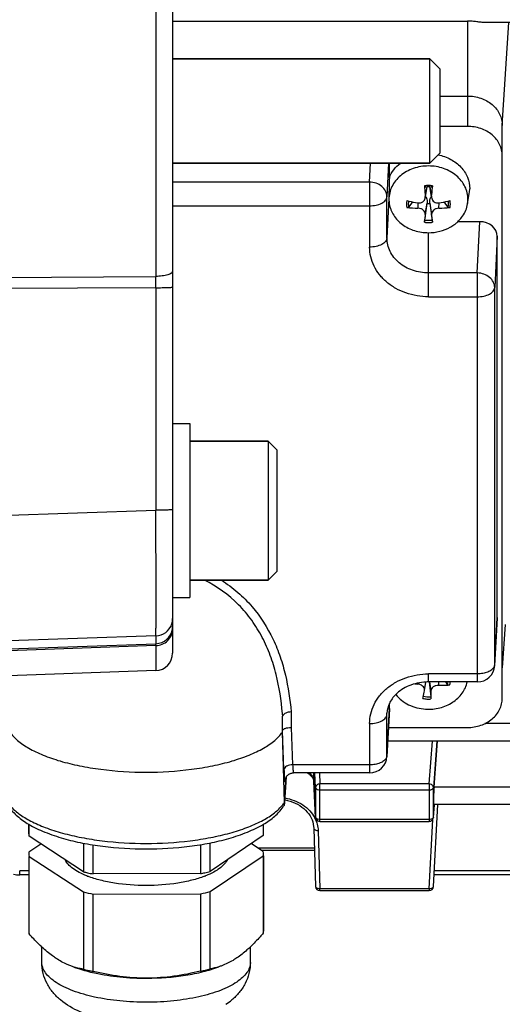
# Model space of a CAD drawing. Units: millimetres. Extents: x -2272 to 3425, y 66 to 3273.
# Drawn here: x 1917 to 1972, y 553 to 666 of the extents above; entities that cross this region are included whole.
import ezdxf

# ---------------------------------------------------------------- set-up
doc = ezdxf.new("R2010")
doc.units = ezdxf.units.MM
doc.header["$LTSCALE"] = 46.255
doc.header["$PDMODE"] = 3
doc.header["$PDSIZE"] = 0.3125
doc.layers.get('0').update_dxf_attribs({"linetype": 'CONTINUOUS'})
doc.layers.get('Defpoints').update_dxf_attribs({"linetype": 'CONTINUOUS'})
doc.layers.add('AM_5', color=3, linetype='CONTINUOUS', lineweight=25)
doc.layers.add('FASEN', color=7, linetype='CONTINUOUS')
doc.styles.get("Standard").update_dxf_attribs({"font": 'txt', "width": 0.7})
doc.dimstyles.new('AM_DIN$0', dxfattribs={"dimtxt": 3.5, "dimasz": 2.5, "dimexe": 1, "dimexo": 1, "dimgap": 1.5, "dimtad": 1, "dimdsep": 46, "dimtxsty": 'STANDARD', "dimcen": 0, "dimclrd": 256, "dimclre": 256, "dimclrt": 2, "dimadec": 0, "dimazin": 2, "dimtp": 0.1, "dimtm": 0.1, "dimtfac": 0.71, "dimtdec": 3, "dimtmove": 0, "dimatfit": 3, "dimfxl": 1, "dimlwd": -1, "dimlwe": -1, "dimarcsym": 0})

# ---------------------------------------------------------------- blocks, each defined once
blk = doc.blocks.new('*D13')
at = {"layer": 'AM_5', "ltscale": 10, "transparency": 16777216}
for p, q in [((1049.51, 1025.92), (2181.8, 1025.92)), ((2180.8, 95.92), (2180.8, 995.92)), ((1049.51, 65.92), (2181.8, 65.92))]:
    blk.add_line(p, q, dxfattribs=at)
for points in [[(2175.8, 995.92), (2185.8, 995.92), (2180.8, 1025.92)], [(2175.8, 95.92), (2185.8, 95.92), (2180.8, 65.92)]]:
    blk.add_solid(points, dxfattribs=at)
at = {"layer": 'Defpoints', "color": 0, "ltscale": 10, "transparency": 16777216}
for p in [(1048.51, 1025.92), (2180.8, 1025.92), (1048.51, 65.92)]:
    blk.add_point(p, dxfattribs=at)
at = {"layer": 'AM_5', "color": 2, "ltscale": 10, "transparency": 16777216, "insert": (2148.3, 540.51), "char_height": 35, "attachment_point": 5, "rotation": 90}
blk.add_mtext('960', dxfattribs=at)

msp = doc.modelspace()

# ---------------------------------------------------------------- linework, layer by layer
at = {"color": 7, "linetype": 'Continuous'}
for p, q in [((1934.221, 718.286), (1934.221, 593.546)), ((1934.221, 666.257), (1968.171, 666.257)), ((2063.591, 666.088), (1970.187, 666.088)), ((1934.221, 661.916), (1963.821, 661.916)), ((1965.021, 657.647), (1968.171, 657.647)), ((1968.171, 654.154), (1965.021, 654.154)), ((1972.171, 588.37), (1972.171, 654.273)), ((1934.221, 649.916), (1963.821, 649.916)), ((1959.171, 648.268), (1959.171, 649.916)), ((1963.323, 646.069), (1963.507, 647.188)), ((1964.019, 646.069), (1963.836, 647.188)), ((1968.179, 645.234), (1968.376, 646.435)), ((1961.848, 645.469), (1961.431, 644.907)), ((1963.24, 643.382), (1963.51, 645.282)), ((1963.51, 645.282), (1963.515, 645.324)), ((1963.828, 645.324), (1963.833, 645.282)), ((1963.833, 645.282), (1964.103, 643.382)), ((1965.911, 644.907), (1965.495, 645.469)), ((1969.572, 643.19), (1967.048, 643.19)), ((1971.571, 597.647), (1971.571, 641.504)), ((1934.221, 619.954), (1936.221, 619.954)), ((1936.221, 619.954), (1936.221, 599.954)), ((1945.221, 617.954), (1936.221, 617.954)), ((1945.221, 601.954), (1936.221, 601.954)), ((1934.221, 599.954), (1936.221, 599.954)), ((1971.569, 597.574), (1971.293, 592.136)), ((1971.571, 597.647), (1971.569, 597.574)), ((1932.291, 591.547), (1914.221, 590.916)), ((1963.218, 589.254), (1963.378, 590.23)), ((1969.296, 590.238), (1963.671, 590.238)), ((1963.761, 590.238), (1963.936, 588.54)), ((1965.873, 589.948), (1965.673, 590.238)), ((1963.214, 589.236), (1963.218, 589.254)), ((1963.026, 588.339), (1963.055, 588.478)), ((1959.169, 587.116), (1958.893, 581.678)), ((1959.171, 587.188), (1959.169, 587.116)), ((1959.171, 587.188), (1959.171, 587.751)), ((1946.868, 584.479), (1946.868, 585.929)), ((1946.868, 584.478), (1946.878, 584.626)), ((1959.062, 584.996), (1968.171, 584.996)), ((1947.097, 576.357), (1946.868, 584.478)), ((2063.591, 583.435), (1958.982, 583.435)), ((1964.31, 578.139), (1964.723, 583.435)), ((1947.099, 576.332), (1947.303, 579.316)), ((1947.175, 578.987), (1947.177, 579.001)), ((1956.896, 579.78), (1948.144, 579.78)), ((1950.458, 578.893), (1950.47, 578.787)), ((1950.683, 574.661), (1950.47, 578.787)), ((1947.097, 576.333), (1947.095, 576.274)), ((1964.241, 574.644), (1964.368, 576.12)), ((1964.242, 566.707), (1964.741, 576.127)), ((1994.157, 576.127), (1964.286, 576.127)), ((1917.671, 572.764), (1917.671, 573.872)), ((1917.692, 572.479), (1917.692, 573.86)), ((1944.66, 573.865), (1944.66, 572.555)), ((1944.671, 572.764), (1944.671, 573.872)), ((1950.47, 573.418), (1950.683, 566.718)), ((1951.182, 574.187), (1963.743, 574.187)), ((1923.955, 568.397), (1917.692, 572.479)), ((1944.66, 572.555), (1938.555, 568.439)), ((1919.057, 571.589), (1917.682, 570.662)), ((1923.955, 571.689), (1923.955, 568.397)), ((1925.075, 568.154), (1925.075, 571.489)), ((1937.444, 571.519), (1937.444, 568.189)), ((1938.555, 568.439), (1938.555, 571.723)), ((1944.651, 570.738), (1943.285, 571.628)), ((1917.671, 570.17), (1917.671, 561.553)), ((1917.692, 570.17), (1923.955, 566.088)), ((1917.692, 561.269), (1917.692, 570.17)), ((1938.555, 566.129), (1944.66, 570.246)), ((1944.417, 570.891), (1950.55, 570.891)), ((1944.66, 570.246), (1944.66, 561.345)), ((1944.671, 570.246), (1944.671, 561.553)), ((1917.671, 568.034), (1916.616, 568.034)), ((1937.444, 568.189), (1925.075, 568.154)), ((1994.13, 568.034), (1964.312, 568.034)), ((1923.955, 566.088), (1923.955, 557.187)), ((1925.075, 565.844), (1937.444, 565.879)), ((1925.075, 556.944), (1925.075, 565.844)), ((1937.444, 565.879), (1937.444, 556.979)), ((1938.555, 557.228), (1938.555, 566.129)), ((1951.182, 566.234), (1963.743, 566.234)), ((1919.171, 557.982), (1919.171, 559.739)), ((1943.171, 557.982), (1943.171, 559.761))]:
    msp.add_line(p, q, dxfattribs=at)
at = {"color": 9, "linetype": 'Continuous'}
for p, q in [((1932.291, 674.937), (1932.291, 636.895)), ((1968.171, 666.257), (1968.171, 654.154)), ((1972.171, 654.273), (1972.939, 666.088)), ((1956.896, 647.745), (1956.997, 649.916)), ((1959.076, 649.916), (1958.895, 646.059)), ((1956.896, 647.745), (1934.221, 647.745)), ((1956.896, 647.745), (1956.896, 640.269)), ((1963.481, 647.186), (1963.303, 646.073)), ((1964.04, 646.073), (1963.862, 647.186)), ((1958.895, 641.316), (1958.895, 646.059)), ((1959.114, 645.804), (1958.895, 641.316)), ((1934.221, 645.013), (1956.896, 645.013)), ((1962.452, 645.363), (1962.461, 644.741)), ((1963.303, 644.03), (1963.515, 645.324)), ((1963.828, 645.324), (1964.04, 644.03)), ((1964.882, 644.741), (1964.891, 645.363)), ((1969.296, 637.287), (1969.572, 643.19)), ((1963.671, 634.555), (1963.671, 641.923)), ((1971.571, 641.504), (1971.295, 635.601)), ((1914.221, 636.784), (1932.291, 636.895)), ((1969.296, 637.287), (1963.671, 637.287)), ((1969.296, 637.287), (1969.296, 590.238)), ((1932.291, 635.593), (1914.221, 635.487)), ((1932.291, 635.593), (1932.291, 609.994)), ((1971.295, 592.21), (1971.295, 635.601)), ((1963.671, 634.555), (1969.296, 634.555)), ((1914.221, 609.384), (1932.291, 609.994)), ((1971.295, 592.21), (1971.571, 597.647)), ((1972.494, 596.832), (1972.171, 591.862)), ((1932.291, 595.536), (1914.221, 594.926)), ((1932.291, 595.536), (1932.291, 594.642)), ((1914.221, 594.014), (1932.291, 594.642)), ((1932.291, 594.422), (1914.221, 593.796)), ((1932.291, 594.422), (1932.291, 591.547)), ((1971.293, 592.136), (1971.295, 592.21)), ((1969.296, 591.163), (1963.671, 591.163)), ((1963.671, 590.238), (1963.671, 591.163)), ((1963.779, 590.238), (1963.95, 589.19)), ((1964.852, 589.846), (1964.861, 590.238)), ((1962.436, 590.108), (1962.437, 589.996)), ((1947.864, 586.789), (1947.881, 585.004)), ((1958.895, 581.752), (1959.171, 587.188)), ((1958.895, 586.495), (1958.907, 586.743)), ((1958.895, 586.495), (1958.899, 586.661)), ((1958.895, 581.752), (1958.895, 586.495)), ((1947.039, 580.154), (1946.878, 584.626)), ((1947.881, 585.004), (1948.038, 580.705)), ((1956.896, 585.449), (1956.896, 579.78)), ((2063.591, 585.447), (1970.163, 585.447)), ((1963.743, 578.502), (1964.123, 583.435)), ((1964.655, 583.435), (1964.242, 578.078)), ((1958.893, 581.678), (1958.895, 581.752)), ((1956.896, 580.705), (1948.038, 580.705)), ((1947.299, 579.309), (1947.097, 576.357)), ((1950.47, 578.806), (1950.47, 579.78)), ((1950.683, 578.082), (1950.604, 579.78)), ((1951.123, 579.78), (1951.182, 578.502)), ((1950.47, 578.806), (1950.683, 574.68)), ((1950.47, 578.787), (1950.47, 578.806)), ((1950.683, 578.082), (1950.683, 574.68)), ((1963.743, 578.502), (1951.182, 578.502)), ((1951.182, 574.187), (1951.182, 578.502)), ((1951.182, 577.821), (1963.743, 577.821)), ((1963.743, 578.502), (1963.743, 574.187)), ((1964.242, 574.675), (1964.242, 578.078)), ((1994.133, 578.139), (1964.31, 578.139)), ((1964.242, 574.675), (1964.366, 576.12)), ((1950.683, 574.68), (1950.683, 574.661)), ((1963.743, 574.418), (1951.182, 574.418)), ((1963.743, 566.451), (1964.165, 574.419)), ((1964.241, 574.644), (1964.242, 574.675)), ((1964.241, 574.644), (1964.241, 574.644)), ((1950.97, 573.15), (1951.182, 566.451)), ((1950.543, 571.111), (1944.079, 571.111)), ((1917.671, 568.519), (1916.616, 568.519)), ((1916.616, 568.034), (1916.616, 568.519)), ((1994.105, 568.519), (1964.338, 568.519)), ((1963.743, 566.451), (1951.182, 566.451)), ((1951.182, 566.234), (1951.182, 566.451)), ((1963.743, 566.451), (1963.743, 566.234))]:
    msp.add_line(p, q, dxfattribs=at)
at = {"color": 7, "linetype": 'Continuous'}
for points in [[(1947.177, 579.001), (1947.18, 579.015), (1947.184, 579.035), (1947.191, 579.061), (1947.201, 579.094), (1947.214, 579.133), (1947.231, 579.176), (1947.252, 579.224), (1947.278, 579.274)], [(1947.278, 579.274), (1947.309, 579.326), (1947.345, 579.378), (1947.386, 579.429), (1947.432, 579.479), (1947.482, 579.527), (1947.537, 579.572), (1947.596, 579.614), (1947.66, 579.652), (1947.728, 579.687), (1947.8, 579.717), (1947.876, 579.742), (1947.955, 579.762), (1948.039, 579.775), (1948.125, 579.78)], [(1949.747, 579.78), (1949.756, 579.774), (1949.921, 579.655), (1950.065, 579.531), (1950.187, 579.406), (1950.287, 579.279), (1950.365, 579.151), (1950.422, 579.023), (1950.458, 578.893)], [(1947.122, 576.673), (1947.16, 576.668), (1947.463, 576.603), (1947.759, 576.518), (1948.048, 576.416), (1948.328, 576.296), (1948.597, 576.16), (1948.853, 576.008), (1949.095, 575.843), (1949.321, 575.664), (1949.529, 575.473), (1949.719, 575.272), (1949.889, 575.06), (1950.039, 574.839), (1950.166, 574.609), (1950.272, 574.372), (1950.356, 574.128), (1950.417, 573.877), (1950.456, 573.621), (1950.47, 573.418)], [(1915.886, 568.114), (1915.906, 568.11), (1916.08, 568.077), (1916.255, 568.053), (1916.432, 568.039), (1916.616, 568.034)]]:
    msp.add_lwpolyline(points, dxfattribs=at)
at = {"color": 9, "linetype": 'Continuous'}
for centre, radius, start, end in [((1963.671, 644.363), 2.982, 89.99584, 98.94118), ((1963.672, 644.363), 2.982, 81.05882, 90.00416), ((1962.951, 645.217), 1.803, 167.4724, 192.5276), ((1964.392, 645.217), 1.803, 347.4724, 12.5276), ((1963.671, 646.071), 2.982, 261.05882, 270.00416), ((1963.671, 646.055), 2.708, 260.82702, 279.17298), ((1963.672, 646.071), 2.982, 269.99584, 278.94118), ((1585.184, 636.244), 347.108, 359.89253, 0.10748), ((1932.215, 597.535), 2.006, 341.82912, 359.96415), ((1932.22, 597.537), 2.002, 272.03562, 341.72543), ((1932.222, 596.64), 2, 271.98663, 351.13578), ((1932.222, 596.639), 1.999, 351.15772, 359.99604), ((1970.706, 592.239), 0.59, 348.14567, 357.16487), ((1964.291, 590.456), 1.662, 342.19036, 352.44806), ((1964.362, 590.401), 1.833, 342.55993, 354.88278), ((1963.669, 591.226), 2.957, 257.44496, 266.43924), ((1963.671, 591.261), 2.992, 266.43103, 275.35536), ((1903.101, 582.434), 43.967, 5.10303, 5.46969), ((1958.306, 581.781), 0.59, 348.14567, 357.16487), ((1947.85, 579.596), 1.068, 115.62425, 118.58253), ((1948.144, 579.786), 0.00534, 263.70462, 269.39232), ((1949.342, 578.747), 1.129, 3.01057, 11.49544), ((1943.234, 579.081), 4.728, 319.10456, 319.75155), ((1943.837, 578.61), 3.963, 324.41231, 325.34784), ((1947.402, 572.935), 3.59, 26.81962, 27.69258), ((1950.828, 574.687), 0.146, 182.82015, 190.06508)]:
    msp.add_arc(centre, radius, start, end, dxfattribs=at)
at = {"color": 7, "linetype": 'Continuous'}
for centre, radius, start, end in [((2020.862, 651.09), 57.778, 183.75179, 183.96122), ((2015.928, 650.73), 52.831, 183.94224, 185.05763), ((1963.67, 644.497), 2.697, 93.46421, 99.23498), ((1963.671, 644.478), 2.716, 86.53267, 93.46733), ((1963.673, 644.497), 2.697, 80.76502, 86.53579), ((1910.128, 650.832), 54.121, 354.95566, 356.04447), ((1906.48, 651.09), 57.778, 356.03878, 356.24821), ((1965.023, 646.987), 3.398, 350.66437, 359.9823), ((1962.374, 645.805), 3.261, 180.01812, 189.33513), ((1962.377, 645.762), 3.256, 180.01937, 189.34223), ((1962.803, 645.693), 0.674, 34.78151, 38.58816), ((1964.522, 645.706), 0.653, 141.42543, 142.50866), ((1964.966, 645.762), 3.256, 350.65777, 359.98063), ((1964.876, 661.342), 16.16, 256.81855, 257.57497), ((1962.639, 656.899), 12.159, 263.15943, 269.15782), ((1964.997, 661.903), 16.734, 257.58346, 261.28137), ((1963.671, 646.79), 1.517, 263.88322, 276.11678), ((1962.318, 662.053), 16.887, 278.73534, 282.39983), ((1964.716, 656.71), 11.971, 270.79486, 276.88789), ((1962.467, 661.342), 16.16, 282.42503, 283.18145), ((2077.248, 631.631), 114.618, 173.78942, 174.24451), ((1839.961, 630.569), 124.807, 5.77406, 6.19201), ((1964.144, 646.302), 4.258, 309.51502, 311.4119), ((1932.221, 593.546), 2, 272, 360), ((1969.296, 592.238), 2, 270.00031, 357.09118), ((1963.671, 584.209), 6.029, 90.0011, 92.79055), ((1963.413, 602.634), 12.675, 264.06364, 265.58291), ((1803.821, 622.253), 162.777, 348.02461, 348.29716), ((1962.767, 589.328), 0.457, 350.68138, 356.47861), ((1956.896, 581.78), 2, 270.00031, 357.09118), ((1946.249, 576.332), 0.848, 354.00326, 356.07877), ((1946.239, 576.333), 0.859, 0.00068, 1.61611), ((1951.183, 574.687), 0.5, 182.96172, 189.91442), ((1951.184, 574.688), 0.502, 189.93091, 204.34799), ((1951.182, 574.687), 0.5, 204.38368, 269.99995), ((1963.743, 574.687), 0.5, 270.00219, 341.78767), ((1963.74, 574.687), 0.502, 341.82291, 355.07536), ((1919.668, 572.765), 1.997, 180.02316, 188.21334), ((1942.684, 572.764), 1.988, 353.9743, 359.99073), ((1919.659, 570.454), 1.988, 173.9743, 179.99073), ((1919.668, 570.455), 1.997, 180.02316, 188.21334), ((1942.674, 570.453), 1.997, 0.02316, 8.21334), ((1942.684, 570.454), 1.988, 353.9743, 359.99073), ((1929.603, 591.747), 24.022, 256.40302, 257.54334), ((1928.228, 577.747), 10.561, 248.36449, 249.06034), ((1929.961, 593.394), 25.708, 257.55447, 259.04358), ((1932.465, 592.994), 25.3, 281.34995, 282.45439), ((1934.12, 577.734), 10.547, 290.93631, 291.65303), ((1932.862, 591.219), 23.481, 282.44341, 284.03107), ((1951.182, 566.734), 0.5, 181.81881, 270), ((1963.743, 566.734), 0.5, 270, 356.96924), ((1929.73, 589.976), 24.577, 256.40987, 259.08216), ((1932.604, 590.015), 24.617, 281.34051, 283.99002), ((1919.668, 561.554), 1.997, 180.02323, 188.21335), ((1942.684, 561.554), 1.988, 353.9743, 359.9908), ((1929.637, 580.682), 24.172, 256.40632, 257.74983), ((1929.982, 582.286), 25.813, 257.75628, 259.04246), ((1932.725, 580.574), 24.062, 281.30998, 284.02054), ((1935.996, 559.651), 7.83, 303.92187, 309.98752)]:
    msp.add_arc(centre, radius, start, end, dxfattribs=at)
for centre, major_axis, ratio, start_param, end_param in [((1969.571, 641.503), (2.001, 0.004), 0.8433903, -0.0016883, 1.5684228), ((1964.311, 577.227), (0.026, 1.1), 0.036803, 0.5942765, 3.1424061)]:
    msp.add_ellipse(centre, major_axis=major_axis, ratio=ratio, start_param=start_param, end_param=end_param, dxfattribs=at)
for points, knots in [([(1970.189, 666.088), (1970.038, 666.087), (1969.719, 666.127), (1969.228, 666.193), (1968.705, 666.245), (1968.35, 666.257), (1968.171, 666.257)], [0, 0, 0, 0, 0.2235795, 0.4740264, 0.7351236, 1, 1, 1, 1]), ([(1968.171, 657.647), (1968.689, 657.647), (1969.71, 657.481), (1970.832, 656.862), (1971.511, 656.169), (1971.887, 655.581), (1972.119, 654.941), (1972.171, 654.494), (1972.171, 654.273)], [0, 0, 0, 0, 0.2685009, 0.5261822, 0.6495765, 0.7690294, 0.885369, 1, 1, 1, 1]), ([(1972.171, 650.781), (1972.171, 651.002), (1972.119, 651.448), (1971.887, 652.088), (1971.511, 652.676), (1970.832, 653.37), (1969.71, 653.988), (1968.689, 654.154), (1968.171, 654.154)], [0, 0, 0, 0, 0.1146317, 0.2309714, 0.350424, 0.4738179, 0.7314983, 1, 1, 1, 1]), ([(1964.785, 650.88), (1965.288, 650.778), (1966.251, 650.437), (1967.444, 649.541), (1968.234, 648.35), (1968.421, 647.431), (1968.421, 646.986)], [0, 0, 0, 0, 0.2685418, 0.5247304, 0.7670077, 1, 1, 1, 1]), ([(1963.671, 649.599), (1963.083, 649.599), (1961.921, 649.41), (1960.644, 648.706), (1959.872, 647.917), (1959.445, 647.248), (1959.181, 646.52), (1959.121, 646.012), (1959.121, 645.761)], [0, 0, 0, 0, 0.2684716, 0.5261438, 0.6495419, 0.7690023, 0.8853537, 1, 1, 1, 1]), ([(1959.171, 648.268), (1959.299, 648.586), (1959.653, 649.199), (1960.155, 649.698), (1960.435, 649.918)], [0, 0, 0, 0, 0.4898997, 1, 1, 1, 1]), ([(1968.222, 645.761), (1968.222, 646.012), (1968.162, 646.52), (1967.898, 647.248), (1967.471, 647.917), (1966.698, 648.706), (1965.422, 649.41), (1964.26, 649.599), (1963.671, 649.599)], [0, 0, 0, 0, 0.1146463, 0.2309977, 0.3504581, 0.4738562, 0.7315284, 1, 1, 1, 1]), ([(1959.171, 648.268), (1959.159, 647.885), (1959.141, 647.289), (1959.122, 646.468), (1959.114, 646.03), (1959.114, 645.804)], [0, 0, 0, 0, 0.4664899, 0.7252946, 1, 1, 1, 1]), ([(1964.135, 647.309), (1964.134, 647.289), (1964.131, 647.253), (1964.123, 647.203), (1964.118, 647.177), (1964.11, 647.158), (1964.105, 647.159)], [0, 0, 0, 0, 0.3929313, 0.7094902, 0.9161544, 1, 1, 1, 1]), ([(1962.461, 645.363), (1962.556, 645.348), (1962.75, 645.35), (1963.016, 645.455), (1963.215, 645.649), (1963.282, 645.821), (1963.297, 645.908)], [0, 0, 0, 0, 0.2622604, 0.5158417, 0.7601165, 1, 1, 1, 1]), ([(1963.357, 646.077), (1963.394, 646.024), (1963.513, 645.791), (1963.54, 645.518), (1963.515, 645.324)], [0, 0, 0, 0, 0.2490321, 1, 1, 1, 1]), ([(1963.828, 645.324), (1963.81, 645.459), (1963.82, 645.734), (1963.923, 645.997), (1964.004, 646.103)], [0, 0, 0, 0, 0.5035709, 1, 1, 1, 1]), ([(1964.046, 645.908), (1964.06, 645.821), (1964.127, 645.649), (1964.327, 645.455), (1964.593, 645.35), (1964.787, 645.348), (1964.882, 645.363)], [0, 0, 0, 0, 0.2398874, 0.4841655, 0.7377398, 1, 1, 1, 1]), ([(1959.164, 645.233), (1959.201, 645.005), (1959.327, 644.551), (1959.767, 643.694), (1960.657, 642.776), (1962.068, 642.082), (1963.133, 641.923), (1963.671, 641.923)], [0, 0, 0, 0, 0.1147222, 0.2318211, 0.4752739, 0.7330929, 1, 1, 1, 1]), ([(1961.431, 644.907), (1961.407, 644.874), (1961.326, 644.829), (1961.237, 644.82), (1961.191, 644.826)], [0, 0, 0, 0, 0.4630977, 1, 1, 1, 1]), ([(1963.303, 644.03), (1963.312, 644.117), (1963.274, 644.31), (1963.08, 644.542), (1962.795, 644.699), (1962.573, 644.739), (1962.461, 644.741)], [0, 0, 0, 0, 0.2143992, 0.4556317, 0.7233981, 1, 1, 1, 1]), ([(1964.882, 644.741), (1964.77, 644.739), (1964.547, 644.699), (1964.262, 644.542), (1964.068, 644.31), (1964.031, 644.117), (1964.04, 644.03)], [0, 0, 0, 0, 0.2766008, 0.5443742, 0.7855999, 1, 1, 1, 1]), ([(1966.152, 644.826), (1966.105, 644.82), (1966.017, 644.829), (1965.935, 644.874), (1965.911, 644.907)], [0, 0, 0, 0, 0.5369129, 1, 1, 1, 1]), ([(1967.6, 643.824), (1967.747, 644.037), (1967.996, 644.488), (1968.138, 644.984), (1968.179, 645.233)], [0, 0, 0, 0, 0.505812, 1, 1, 1, 1]), ([(1966.96, 643.108), (1967.021, 643.162), (1967.256, 643.381), (1967.464, 643.628), (1967.6, 643.824)], [0, 0, 0, 0, 0.2539732, 1, 1, 1, 1]), ([(1963.208, 643.125), (1963.209, 643.143), (1963.219, 643.229), (1963.23, 643.314), (1963.24, 643.382)], [0, 0, 0, 0, 0.2094335, 1, 1, 1, 1]), ([(1963.671, 641.923), (1964.11, 641.923), (1964.98, 642.028), (1965.798, 642.347), (1966.173, 642.555)], [0, 0, 0, 0, 0.5058452, 1, 1, 1, 1]), ([(1964.103, 643.382), (1964.106, 643.36), (1964.118, 643.274), (1964.129, 643.189), (1964.135, 643.125)], [0, 0, 0, 0, 0.2567628, 1, 1, 1, 1]), ([(1966.173, 642.555), (1966.233, 642.588), (1966.47, 642.727), (1966.695, 642.886), (1966.853, 643.017)], [0, 0, 0, 0, 0.2529632, 1, 1, 1, 1]), ([(1963.378, 590.231), (1962.711, 590.198), (1961.437, 589.925), (1960.331, 589.22), (1959.902, 588.79)], [0, 0, 0, 0, 0.5236362, 1, 1, 1, 1]), ([(1963.335, 587.113), (1963.884, 587.079), (1964.984, 587.177), (1966.47, 587.806), (1967.438, 588.695), (1967.939, 589.548), (1968.094, 590.006), (1968.145, 590.237)], [0, 0, 0, 0, 0.2658893, 0.5241241, 0.7683009, 0.8854982, 1, 1, 1, 1]), ([(1963.223, 589.3), (1963.228, 589.383), (1963.188, 589.563), (1963.009, 589.784), (1962.747, 589.94), (1962.542, 589.988), (1962.437, 589.996)], [0, 0, 0, 0, 0.2166164, 0.4583308, 0.7244176, 1, 1, 1, 1]), ([(1964.852, 589.846), (1964.74, 589.851), (1964.515, 589.824), (1964.218, 589.686), (1964.005, 589.467), (1963.949, 589.278), (1963.95, 589.19)], [0, 0, 0, 0, 0.2742187, 0.5425001, 0.7855174, 1, 1, 1, 1]), ([(1963.95, 589.19), (1963.951, 589.109), (1963.953, 588.807), (1963.953, 588.504), (1963.951, 588.281)], [0, 0, 0, 0, 0.2657158, 1, 1, 1, 1]), ([(1966.111, 589.852), (1966.007, 589.846), (1965.588, 589.827), (1965.168, 589.831), (1964.852, 589.846)], [0, 0, 0, 0, 0.2464817, 1, 1, 1, 1]), ([(1966.111, 589.852), (1966.064, 589.849), (1965.976, 589.864), (1965.897, 589.914), (1965.873, 589.948)], [0, 0, 0, 0, 0.5319168, 1, 1, 1, 1]), ([(1959.902, 588.79), (1959.605, 588.492), (1959.122, 587.832), (1958.917, 587.037), (1958.899, 586.661)], [0, 0, 0, 0, 0.5277536, 1, 1, 1, 1]), ([(1959.903, 588.788), (1960.298, 588.296), (1961.371, 587.478), (1962.667, 587.155), (1963.335, 587.113)], [0, 0, 0, 0, 0.4851939, 1, 1, 1, 1]), ([(1963.936, 588.54), (1963.939, 588.517), (1963.946, 588.432), (1963.951, 588.345), (1963.951, 588.281)], [0, 0, 0, 0, 0.2573153, 1, 1, 1, 1]), ([(1968.171, 584.996), (1968.689, 584.996), (1969.71, 585.162), (1970.832, 585.781), (1971.511, 586.474), (1971.887, 587.062), (1972.119, 587.702), (1972.171, 588.149), (1972.171, 588.37)], [0, 0, 0, 0, 0.2685017, 0.5261821, 0.649576, 0.7690286, 0.8853683, 1, 1, 1, 1]), ([(1947.864, 586.789), (1947.755, 586.785), (1947.544, 586.759), (1947.257, 586.667), (1947.031, 586.535), (1946.924, 586.41), (1946.895, 586.345)], [0, 0, 0, 0, 0.2959231, 0.5712058, 0.8080364, 1, 1, 1, 1]), ([(1946.868, 585.929), (1946.869, 585.999), (1946.869, 586.105), (1946.877, 586.228), (1946.883, 586.297), (1946.893, 586.329), (1946.895, 586.345)], [0, 0, 0, 0, 0.5044661, 0.761297, 0.886122, 1, 1, 1, 1]), ([(1946.879, 584.625), (1946.883, 584.681), (1946.945, 584.767), (1947.061, 584.842), (1947.138, 584.877), (1947.181, 584.893)], [0, 0, 0, 0, 0.3992549, 0.6722721, 1, 1, 1, 1]), ([(1947.181, 584.893), (1947.284, 584.932), (1947.516, 584.987), (1947.753, 585.004), (1947.879, 585.003)], [0, 0, 0, 0, 0.4663819, 1, 1, 1, 1]), ([(1915.475, 584.475), (1915.724, 584.117), (1916.402, 583.422), (1917.712, 582.547), (1919.369, 581.764), (1921.333, 581.094), (1923.556, 580.553), (1926.851, 580.013), (1929.425, 579.859), (1931.171, 579.859)], [0, 0, 0, 0, 0.0779161, 0.1711044, 0.2801939, 0.4041987, 0.5411098, 0.6882296, 1, 1, 1, 1]), ([(1931.171, 579.859), (1932.917, 579.859), (1935.492, 580.013), (1938.787, 580.553), (1941.01, 581.094), (1942.974, 581.764), (1944.631, 582.547), (1945.941, 583.422), (1946.619, 584.117), (1946.868, 584.475)], [0, 0, 0, 0, 0.3117704, 0.4588902, 0.5958013, 0.7198061, 0.8288956, 0.9220839, 1, 1, 1, 1]), ([(1915.395, 575.854), (1915.667, 575.462), (1916.371, 574.718), (1917.207, 574.142), (1917.666, 573.87)], [0, 0, 0, 0, 0.4726944, 1, 1, 1, 1]), ([(1944.676, 573.87), (1945.135, 574.142), (1945.971, 574.718), (1946.675, 575.462), (1946.948, 575.854)], [0, 0, 0, 0, 0.5273047, 1, 1, 1, 1]), ([(1917.666, 573.87), (1918.25, 573.524), (1919.559, 572.899), (1920.932, 572.439), (1921.668, 572.23)], [0, 0, 0, 0, 0.4700721, 1, 1, 1, 1]), ([(1940.674, 572.23), (1941.41, 572.439), (1942.783, 572.899), (1944.092, 573.524), (1944.676, 573.87)], [0, 0, 0, 0, 0.5299287, 1, 1, 1, 1]), ([(1921.668, 572.23), (1922.383, 572.027), (1923.878, 571.673), (1927.041, 571.168), (1931.171, 570.925), (1935.301, 571.168), (1938.464, 571.673), (1939.959, 572.027), (1940.674, 572.23)], [0, 0, 0, 0, 0.1160098, 0.239611, 0.4999982, 0.7603863, 0.8839887, 1, 1, 1, 1]), ([(1924.334, 567.93), (1924.034, 568.049), (1923.481, 568.298), (1922.755, 568.741), (1922.198, 569.221), (1921.931, 569.59), (1921.839, 569.775)], [0, 0, 0, 0, 0.3063863, 0.5743399, 0.8040701, 1, 1, 1, 1]), ([(1939.433, 568.66), (1939.375, 568.62), (1939.127, 568.46), (1938.866, 568.318), (1938.663, 568.219)], [0, 0, 0, 0, 0.2368154, 1, 1, 1, 1]), ([(1940.486, 569.74), (1940.379, 569.535), (1940.062, 569.129), (1939.662, 568.814), (1939.433, 568.66)], [0, 0, 0, 0, 0.4561507, 1, 1, 1, 1]), ([(1937.889, 567.883), (1937.419, 567.703), (1936.401, 567.392), (1934.166, 566.944), (1931.171, 566.733), (1928.176, 566.944), (1925.941, 567.392), (1924.923, 567.704), (1924.454, 567.883)], [0, 0, 0, 0, 0.1104436, 0.2331463, 0.5000054, 0.7668626, 0.889562, 1, 1, 1, 1]), ([(1938.663, 568.219), (1938.612, 568.193), (1938.397, 568.091), (1938.179, 567.998), (1938.012, 567.931)], [0, 0, 0, 0, 0.2419188, 1, 1, 1, 1]), ([(1919.171, 559.737), (1919.045, 559.854), (1918.532, 560.345), (1918.048, 560.865), (1917.692, 561.269)], [0, 0, 0, 0, 0.2422949, 1, 1, 1, 1]), ([(1944.66, 561.345), (1944.539, 561.203), (1944.062, 560.657), (1943.561, 560.131), (1943.171, 559.76)], [0, 0, 0, 0, 0.2578804, 1, 1, 1, 1]), ([(1920.824, 558.428), (1920.683, 558.519), (1920.104, 558.918), (1919.564, 559.373), (1919.171, 559.737)], [0, 0, 0, 0, 0.2384845, 1, 1, 1, 1]), ([(1943.171, 559.76), (1943.044, 559.639), (1942.549, 559.184), (1942.019, 558.764), (1941.608, 558.487)], [0, 0, 0, 0, 0.261671, 1, 1, 1, 1]), ([(1941.608, 558.487), (1941.465, 558.391), (1940.917, 558.041), (1940.327, 557.754), (1939.878, 557.588)], [0, 0, 0, 0, 0.2634992, 1, 1, 1, 1]), ([(1921.316, 553.652), (1921.008, 553.911), (1920.427, 554.487), (1919.733, 555.519), (1919.278, 556.704), (1919.171, 557.555), (1919.171, 557.982)], [0, 0, 0, 0, 0.2420509, 0.489804, 0.7432383, 1, 1, 1, 1]), ([(1922.503, 557.574), (1922.362, 557.626), (1921.779, 557.861), (1921.224, 558.167), (1920.824, 558.428)], [0, 0, 0, 0, 0.2387945, 1, 1, 1, 1]), ([(1923.955, 557.187), (1923.835, 557.207), (1923.342, 557.302), (1922.858, 557.442), (1922.503, 557.574)], [0, 0, 0, 0, 0.2436899, 1, 1, 1, 1]), ([(1922.812, 557.459), (1922.999, 557.389), (1923.797, 557.112), (1924.617, 556.897), (1925.248, 556.759)], [0, 0, 0, 0, 0.2356228, 1, 1, 1, 1]), ([(1931.26, 556.161), (1932.752, 556.165), (1934.938, 556.322), (1937.689, 556.865), (1938.948, 557.242), (1939.531, 557.459)], [0, 0, 0, 0, 0.5324473, 0.7779631, 1, 1, 1, 1]), ([(1939.878, 557.588), (1939.768, 557.547), (1939.335, 557.397), (1938.889, 557.288), (1938.555, 557.228)], [0, 0, 0, 0, 0.2569996, 1, 1, 1, 1]), ([(1943.171, 557.982), (1943.171, 557.555), (1943.065, 556.704), (1942.609, 555.519), (1941.916, 554.487), (1941.335, 553.911), (1941.027, 553.652)], [0, 0, 0, 0, 0.2567595, 0.5101936, 0.7579479, 1, 1, 1, 1]), ([(1931.26, 556.161), (1930.218, 556.158), (1928.133, 556.301), (1926.086, 556.7), (1925.075, 556.944)], [0, 0, 0, 0, 0.5006682, 1, 1, 1, 1]), ([(1925.248, 556.759), (1926.205, 556.552), (1928.204, 556.251), (1930.222, 556.158), (1931.26, 556.161)], [0, 0, 0, 0, 0.4855728, 1, 1, 1, 1]), ([(1937.444, 556.979), (1936.434, 556.729), (1934.388, 556.319), (1932.303, 556.164), (1931.26, 556.161)], [0, 0, 0, 0, 0.499497, 1, 1, 1, 1]), ([(1924.419, 551.958), (1924.131, 552.06), (1923.031, 552.489), (1921.987, 553.088), (1921.316, 553.652)], [0, 0, 0, 0, 0.2578211, 1, 1, 1, 1])]:
    msp.add_open_spline(points, degree=3, knots=knots, dxfattribs=at)
at = {"color": 9, "linetype": 'Continuous'}
for points, knots in [([(1958.895, 646.059), (1958.895, 646.277), (1958.782, 646.733), (1958.325, 647.286), (1957.665, 647.652), (1957.155, 647.742), (1956.896, 647.745)], [0, 0, 0, 0, 0.2277992, 0.4698926, 0.7295339, 1, 1, 1, 1]), ([(1958.291, 645.318), (1958.378, 645.363), (1958.537, 645.462), (1958.73, 645.642), (1958.856, 645.843), (1958.892, 645.989), (1958.895, 646.059)], [0, 0, 0, 0, 0.2958076, 0.5573298, 0.7884451, 1, 1, 1, 1]), ([(1956.896, 645.013), (1957.148, 645.013), (1957.629, 645.06), (1958.09, 645.212), (1958.291, 645.318)], [0, 0, 0, 0, 0.5266175, 1, 1, 1, 1]), ([(1958.895, 641.316), (1958.892, 641.246), (1958.856, 641.099), (1958.73, 640.899), (1958.537, 640.718), (1958.378, 640.62), (1958.291, 640.574)], [0, 0, 0, 0, 0.2115549, 0.4426702, 0.7041924, 1, 1, 1, 1]), ([(1963.671, 637.287), (1963.054, 637.287), (1961.833, 637.486), (1960.494, 638.225), (1959.683, 639.052), (1959.235, 639.754), (1958.958, 640.519), (1958.895, 641.052), (1958.895, 641.316)], [0, 0, 0, 0, 0.2685018, 0.5261821, 0.6495767, 0.7690289, 0.8853696, 1, 1, 1, 1]), ([(1958.291, 640.574), (1958.09, 640.469), (1957.629, 640.317), (1957.148, 640.269), (1956.896, 640.269)], [0, 0, 0, 0, 0.4733825, 1, 1, 1, 1]), ([(1963.671, 634.555), (1962.795, 634.555), (1961.475, 634.771), (1959.899, 635.478), (1958.865, 636.189), (1958.013, 637.059), (1957.378, 638.054), (1956.985, 639.138), (1956.896, 639.895), (1956.896, 640.269)], [0, 0, 0, 0, 0.2682156, 0.3993, 0.5266884, 0.6499509, 0.7692752, 0.8854928, 1, 1, 1, 1]), ([(1934.221, 637.486), (1934.221, 637.402), (1934.103, 637.266), (1933.894, 637.156), (1933.645, 637.065), (1933.343, 636.992), (1932.887, 636.92), (1932.531, 636.898), (1932.291, 636.895)], [0, 0, 0, 0, 0.1196941, 0.2173429, 0.3433615, 0.4933994, 0.659301, 1, 1, 1, 1]), ([(1971.295, 635.601), (1971.295, 635.819), (1971.182, 636.275), (1970.725, 636.828), (1970.065, 637.194), (1969.555, 637.284), (1969.296, 637.287)], [0, 0, 0, 0, 0.2277992, 0.4698926, 0.7295339, 1, 1, 1, 1]), ([(1932.291, 635.593), (1932.41, 635.593), (1932.649, 635.594), (1933.003, 635.598), (1933.34, 635.605), (1933.641, 635.613), (1933.885, 635.623), (1934.048, 635.634), (1934.14, 635.643), (1934.185, 635.649), (1934.207, 635.654), (1934.221, 635.66), (1934.221, 635.663)], [0, 0, 0, 0, 0.1838548, 0.3704568, 0.5489254, 0.7076042, 0.8363022, 0.9283764, 0.9598697, 0.9818734, 0.9948619, 1, 1, 1, 1]), ([(1970.691, 634.86), (1970.778, 634.905), (1970.937, 635.004), (1971.13, 635.184), (1971.256, 635.384), (1971.292, 635.531), (1971.295, 635.601)], [0, 0, 0, 0, 0.2958076, 0.5573298, 0.7884451, 1, 1, 1, 1]), ([(1969.296, 634.555), (1969.548, 634.555), (1970.029, 634.602), (1970.49, 634.754), (1970.691, 634.86)], [0, 0, 0, 0, 0.5266175, 1, 1, 1, 1]), ([(1934.221, 610.064), (1934.221, 610.061), (1934.207, 610.055), (1934.185, 610.05), (1934.14, 610.044), (1934.048, 610.035), (1933.885, 610.025), (1933.641, 610.014), (1933.34, 610.006), (1933.003, 609.999), (1932.649, 609.995), (1932.41, 609.994), (1932.291, 609.994)], [0, 0, 0, 0, 0.005179, 0.0182071, 0.0401417, 0.071615, 0.1639812, 0.2923889, 0.4511319, 0.6295396, 0.8159854, 1, 1, 1, 1]), ([(1932.291, 595.536), (1932.296, 595.574), (1932.297, 595.694), (1932.304, 595.939), (1932.307, 596.313), (1932.311, 596.811), (1932.313, 597.429), (1932.316, 598.478), (1932.317, 600.041), (1932.315, 602.179), (1932.31, 604.609), (1932.302, 607.247), (1932.295, 609.066), (1932.291, 609.994)], [0, 0, 0, 0, 0.0079689, 0.0249692, 0.0508561, 0.0854035, 0.1283084, 0.1791941, 0.3030554, 0.4526472, 0.622727, 0.8073345, 1, 1, 1, 1]), ([(1946.868, 586.625), (1946.724, 588.131), (1946.387, 590.388), (1945.503, 593.294), (1944.578, 595.394), (1943.365, 597.374), (1941.32, 599.804), (1939.327, 601.238), (1937.878, 601.956)], [0, 0, 0, 0, 0.2440059, 0.3661421, 0.489118, 0.6132083, 0.7392308, 1, 1, 1, 1]), ([(1939.809, 601.958), (1940.482, 601.535), (1941.75, 600.6), (1943.916, 598.427), (1945.543, 595.865), (1946.642, 593.132), (1947.425, 590.354), (1947.731, 588.214), (1947.864, 586.789)], [0, 0, 0, 0, 0.133917, 0.2639447, 0.5148391, 0.6376735, 0.7590782, 1, 1, 1, 1]), ([(1932.291, 594.422), (1932.535, 594.43), (1933.041, 594.536), (1933.693, 594.963), (1934.124, 595.602), (1934.221, 596.097), (1934.221, 596.331)], [0, 0, 0, 0, 0.2456355, 0.5073522, 0.7644674, 1, 1, 1, 1]), ([(1932.291, 594.422), (1932.291, 594.451), (1932.291, 594.524), (1932.293, 594.598), (1932.291, 594.642)], [0, 0, 0, 0, 0.3974678, 1, 1, 1, 1]), ([(1971.216, 591.937), (1971.15, 591.816), (1970.929, 591.586), (1970.478, 591.35), (1969.916, 591.198), (1969.507, 591.163), (1969.296, 591.163)], [0, 0, 0, 0, 0.1933024, 0.4301342, 0.7045324, 1, 1, 1, 1]), ([(1971.283, 592.118), (1971.28, 592.102), (1971.264, 592.04), (1971.239, 591.98), (1971.216, 591.937)], [0, 0, 0, 0, 0.2438624, 1, 1, 1, 1]), ([(1956.896, 585.449), (1956.896, 585.823), (1956.985, 586.58), (1957.378, 587.664), (1958.013, 588.66), (1958.865, 589.529), (1959.899, 590.24), (1961.475, 590.947), (1962.795, 591.163), (1963.671, 591.163)], [0, 0, 0, 0, 0.1145072, 0.2307248, 0.3500491, 0.4733116, 0.6007, 0.7317844, 1, 1, 1, 1]), ([(1956.896, 585.449), (1957.148, 585.449), (1957.629, 585.497), (1958.09, 585.648), (1958.291, 585.754)], [0, 0, 0, 0, 0.5266175, 1, 1, 1, 1]), ([(1958.291, 585.754), (1958.378, 585.799), (1958.537, 585.898), (1958.73, 586.078), (1958.856, 586.279), (1958.892, 586.425), (1958.895, 586.495)], [0, 0, 0, 0, 0.2958076, 0.5573298, 0.7884451, 1, 1, 1, 1]), ([(1958.816, 581.479), (1958.75, 581.357), (1958.529, 581.128), (1958.078, 580.892), (1957.516, 580.74), (1957.107, 580.705), (1956.896, 580.705)], [0, 0, 0, 0, 0.1933024, 0.4301342, 0.7045324, 1, 1, 1, 1]), ([(1958.883, 581.66), (1958.88, 581.644), (1958.864, 581.582), (1958.839, 581.522), (1958.816, 581.479)], [0, 0, 0, 0, 0.2438624, 1, 1, 1, 1]), ([(1947.339, 580.534), (1947.257, 580.489), (1947.119, 580.39), (1947.042, 580.227), (1947.039, 580.154)], [0, 0, 0, 0, 0.5593379, 1, 1, 1, 1]), ([(1947.039, 580.154), (1947.043, 580.046), (1947.057, 579.689), (1947.074, 579.333), (1947.094, 579.085)], [0, 0, 0, 0, 0.3036164, 1, 1, 1, 1]), ([(1948.038, 580.705), (1947.922, 580.702), (1947.699, 580.675), (1947.485, 580.605), (1947.388, 580.559)], [0, 0, 0, 0, 0.5207326, 1, 1, 1, 1]), ([(1948.038, 580.705), (1948.048, 580.52), (1948.064, 580.27), (1948.094, 579.98), (1948.11, 579.874), (1948.12, 579.833)], [0, 0, 0, 0, 0.6351008, 0.8560182, 1, 1, 1, 1]), ([(1947.094, 579.085), (1947.099, 579.027), (1947.108, 578.932), (1947.12, 578.837), (1947.129, 578.802)], [0, 0, 0, 0, 0.6193086, 1, 1, 1, 1]), ([(1947.16, 578.802), (1947.166, 578.831), (1947.175, 578.906), (1947.18, 578.981), (1947.183, 579.027)], [0, 0, 0, 0, 0.3891886, 1, 1, 1, 1]), ([(1948.12, 579.833), (1948.123, 579.82), (1948.128, 579.803), (1948.138, 579.781), (1948.144, 579.78)], [0, 0, 0, 0, 0.691208, 1, 1, 1, 1]), ([(1949.952, 579.781), (1950.078, 579.666), (1950.292, 579.421), (1950.419, 579.119), (1950.449, 578.972)], [0, 0, 0, 0, 0.5319049, 1, 1, 1, 1]), ([(1947.129, 578.802), (1947.132, 578.789), (1947.145, 578.742), (1947.158, 578.789), (1947.16, 578.802)], [0, 0, 0, 0, 0.5035228, 1, 1, 1, 1]), ([(1951.182, 578.502), (1951.118, 578.501), (1950.99, 578.478), (1950.825, 578.387), (1950.711, 578.25), (1950.683, 578.137), (1950.683, 578.082)], [0, 0, 0, 0, 0.2711193, 0.5310419, 0.7728779, 1, 1, 1, 1]), ([(1950.683, 578.082), (1950.684, 578.046), (1950.723, 577.966), (1950.793, 577.918), (1950.834, 577.897)], [0, 0, 0, 0, 0.4407203, 1, 1, 1, 1]), ([(1950.834, 577.897), (1950.858, 577.884), (1950.968, 577.838), (1951.09, 577.821), (1951.182, 577.821)], [0, 0, 0, 0, 0.2280002, 1, 1, 1, 1]), ([(1964.096, 578.372), (1964.072, 578.392), (1963.968, 578.465), (1963.838, 578.499), (1963.743, 578.502)], [0, 0, 0, 0, 0.2431132, 1, 1, 1, 1]), ([(1963.743, 577.821), (1963.805, 577.821), (1963.924, 577.832), (1964.082, 577.884), (1964.199, 577.963), (1964.239, 578.042), (1964.242, 578.078)], [0, 0, 0, 0, 0.3110208, 0.5912309, 0.819794, 1, 1, 1, 1]), ([(1964.242, 578.078), (1964.242, 578.132), (1964.214, 578.246), (1964.14, 578.335), (1964.096, 578.372)], [0, 0, 0, 0, 0.4836801, 1, 1, 1, 1]), ([(1947.138, 576.891), (1947.865, 576.773), (1948.926, 576.381), (1950.021, 575.461), (1950.425, 574.899), (1950.58, 574.604)], [0, 0, 0, 0, 0.5190469, 0.765107, 1, 1, 1, 1]), ([(1915.535, 575.985), (1915.829, 575.646), (1916.573, 574.993), (1917.943, 574.17), (1919.625, 573.437), (1921.582, 572.812), (1923.77, 572.308), (1926.98, 571.809), (1931.171, 571.567), (1935.362, 571.809), (1938.573, 572.308), (1940.76, 572.812), (1942.718, 573.437), (1944.4, 574.17), (1945.769, 574.993), (1946.514, 575.646), (1946.808, 575.985)], [0, 0, 0, 0, 0.0406693, 0.0886882, 0.1440838, 0.2062817, 0.27431, 0.3469247, 0.5000006, 0.6530762, 0.7256907, 0.7937187, 0.8559164, 0.911312, 0.9593307, 1, 1, 1, 1]), ([(1946.843, 576.026), (1946.862, 576.049), (1946.937, 576.139), (1947.009, 576.233), (1947.06, 576.304)], [0, 0, 0, 0, 0.2547628, 1, 1, 1, 1]), ([(1950.606, 574.555), (1950.716, 574.336), (1950.892, 573.877), (1950.962, 573.391), (1950.97, 573.15)], [0, 0, 0, 0, 0.5043048, 1, 1, 1, 1]), ([(1950.834, 574.495), (1950.814, 574.505), (1950.749, 574.544), (1950.694, 574.609), (1950.685, 574.662)], [0, 0, 0, 0, 0.2966935, 1, 1, 1, 1]), ([(1951.182, 574.418), (1951.15, 574.418), (1951.031, 574.425), (1950.911, 574.454), (1950.834, 574.495)], [0, 0, 0, 0, 0.2676323, 1, 1, 1, 1]), ([(1964.088, 574.493), (1964.064, 574.481), (1963.955, 574.435), (1963.834, 574.418), (1963.743, 574.418)], [0, 0, 0, 0, 0.2285432, 1, 1, 1, 1]), ([(1964.168, 574.546), (1964.163, 574.541), (1964.138, 574.521), (1964.11, 574.504), (1964.088, 574.493)], [0, 0, 0, 0, 0.2356547, 1, 1, 1, 1]), ([(1964.242, 574.675), (1964.241, 574.664), (1964.231, 574.614), (1964.198, 574.571), (1964.168, 574.546)], [0, 0, 0, 0, 0.2288529, 1, 1, 1, 1]), ([(1950.47, 573.418), (1950.471, 573.38), (1950.507, 573.298), (1950.576, 573.247), (1950.617, 573.225)], [0, 0, 0, 0, 0.4494899, 1, 1, 1, 1]), ([(1950.617, 573.225), (1950.641, 573.212), (1950.752, 573.164), (1950.876, 573.148), (1950.97, 573.15)], [0, 0, 0, 0, 0.2276674, 1, 1, 1, 1]), ([(1951.182, 566.451), (1951.119, 566.449), (1950.998, 566.459), (1950.838, 566.512), (1950.72, 566.597), (1950.684, 566.68), (1950.683, 566.718)], [0, 0, 0, 0, 0.3093951, 0.5873824, 0.8152193, 1, 1, 1, 1]), ([(1964.096, 566.521), (1964.071, 566.508), (1963.96, 566.461), (1963.836, 566.447), (1963.743, 566.451)], [0, 0, 0, 0, 0.2272629, 1, 1, 1, 1]), ([(1964.242, 566.707), (1964.24, 566.676), (1964.215, 566.609), (1964.163, 566.563), (1964.133, 566.543)], [0, 0, 0, 0, 0.4594888, 1, 1, 1, 1]), ([(1920.824, 555.656), (1920.573, 555.82), (1920.124, 556.154), (1919.587, 556.732), (1919.25, 557.343), (1919.171, 557.776), (1919.171, 557.982)], [0, 0, 0, 0, 0.3027266, 0.564164, 0.7918886, 1, 1, 1, 1]), ([(1943.171, 557.982), (1943.171, 557.782), (1943.097, 557.362), (1942.779, 556.767), (1942.271, 556.204), (1941.845, 555.875), (1941.608, 555.715)], [0, 0, 0, 0, 0.2096751, 0.4381111, 0.6990182, 1, 1, 1, 1]), ([(1941.608, 555.715), (1941.332, 555.529), (1940.716, 555.177), (1939.279, 554.55), (1937.147, 553.942), (1934.307, 553.496), (1931.258, 553.339), (1928.204, 553.48), (1925.347, 553.909), (1923.194, 554.506), (1921.734, 555.124), (1921.106, 555.472), (1920.824, 555.656)], [0, 0, 0, 0, 0.0463498, 0.0984836, 0.218262, 0.3540254, 0.4983515, 0.6429164, 0.7793725, 0.9002212, 0.9529877, 1, 1, 1, 1])]:
    msp.add_open_spline(points, degree=3, knots=knots, dxfattribs=at)
at = {"color": 7, "linetype": 'Continuous'}
for points in [[(1963.297, 645.908), (1963.306, 645.962), (1963.307, 646.018), (1963.303, 646.073)], [(1964.04, 646.073), (1964.035, 646.018), (1964.037, 645.962), (1964.046, 645.908)], [(1947.093, 576.244), (1947.078, 576.106), (1947.027, 575.968), (1946.948, 575.854)]]:
    msp.add_open_spline(points, degree=3, dxfattribs=at)
at = {"color": 9, "linetype": 'Continuous'}
for points in [[(1961.431, 644.907), (1961.383, 645.118), (1961.377, 645.344), (1961.415, 645.557)], [(1965.927, 645.557), (1965.965, 645.344), (1965.96, 645.118), (1965.911, 644.907)], [(1963.075, 588.593), (1963.356, 588.529), (1963.65, 588.511), (1963.936, 588.54)], [(1946.879, 584.625), (1946.876, 585.06), (1946.872, 585.494), (1946.868, 585.929)], [(1964.133, 566.543), (1964.121, 566.535), (1964.108, 566.527), (1964.096, 566.521)]]:
    msp.add_open_spline(points, degree=3, dxfattribs=at)
at = {"layer": 'FASEN', "color": 7, "linetype": 'Continuous'}
for p, q in [((1963.821, 661.916), (1934.221, 661.916)), ((1965.021, 660.716), (1963.821, 661.916)), ((1963.821, 649.916), (1963.821, 661.916)), ((1965.021, 651.116), (1965.021, 660.716)), ((1965.021, 651.116), (1963.821, 649.916)), ((1963.821, 649.916), (1934.221, 649.916)), ((1936.221, 617.954), (1945.221, 617.954)), ((1946.221, 616.954), (1945.221, 617.954)), ((1945.221, 617.954), (1945.221, 601.954)), ((1946.221, 616.954), (1946.221, 602.954)), ((1946.221, 602.954), (1945.221, 601.954)), ((1936.221, 601.954), (1945.221, 601.954))]:
    msp.add_line(p, q, dxfattribs=at)

# ---------------------------------------------------------------- dimensions: what is measured, and where the dimension line sits
at = {"layer": 'AM_5', "ltscale": 10}
dim = msp.add_linear_dim(base=(2180.804, 1025.916), p1=(1048.506, 65.916), p2=(1048.506, 1025.916), angle=90, text='960', dimstyle='AM_DIN$0', override={"dimtxt": 35, "dimasz": 30, "dimgap": 15, "dimsah": 1}, dxfattribs=at)
dim.commit()
dim.dimension.update_dxf_attribs({"geometry": '*D13', "text_midpoint": (2180.804, 540.509), "dimtype": 160})

doc.saveas('drawing.dxf')
